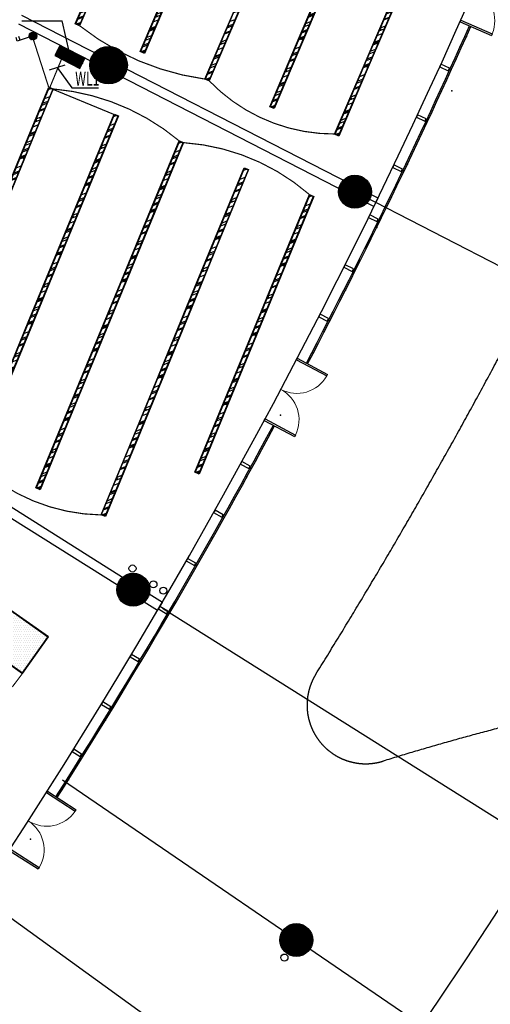
# Model space of a CAD drawing. Extents: x 3869246 to 4644253, y 3613 to 430081.
# Drawn here: x 4545858 to 4555879, y 313014 to 333993 of the extents above; entities that cross this region are included whole.
import ezdxf
from ezdxf.enums import TextEntityAlignment as Align

# ---------------------------------------------------------------- set-up
doc = ezdxf.new("R2010")
doc.units = 0
doc.header["$LTSCALE"] = 1000
doc.header["$MEASUREMENT"] = 0
doc.linetypes.add('__DASH', pattern=[0.35, 0.25, -0.1])
doc.linetypes.add('CENTER', pattern=[50.8, 31.75, -6.35, 6.35, -6.35])
doc.layers.get('0').update_dxf_attribs({"linetype": 'CONTINUOUS'})
for name, color, linetype in [('_KTI_CONTROL', 7, 'CONTINUOUS'), ('_TCH_MASK', 7, 'CONTINUOUS'), ('A-墙体', 7, 'CONTINUOUS'), ('A-幕墙', 4, 'CONTINUOUS'), ('A-幕墙-金属', 191, 'CONTINUOUS'), ('A-构件-看线', 140, 'CONTINUOUS'), ('A-洞口-排水', 223, 'CONTINUOUS'), ('A-立剖面-极细-灰度', 157, 'CONTINUOUS'), ('A-结构-柱子', 90, 'CONTINUOUS'), ('A-门窗', 4, 'CONTINUOUS'), ('DIM-照明', 3, 'CONTINUOUS'), ('DIM-箱柜', 3, 'CONTINUOUS'), ('EQUIP-照明', 3, 'CONTINUOUS'), ('EQUIP-箱柜', 3, 'CONTINUOUS'), ('PUB_HATCH', 8, 'CONTINUOUS'), ('TEL_TEXT', 31, 'CONTINUOUS'), ('WIRE-照明', 1, 'CONTINUOUS'), ('成品吊线灯', 7, 'CONTINUOUS'), ('立面分隔平面表达', 106, 'CONTINUOUS')]:
    doc.layers.add(name, color=color, linetype=linetype)
doc.layers.add('tk', color=43, linetype='CONTINUOUS', plot=False)
doc.styles.add('_TEL_DIM', font='SIMPLEX', dxfattribs={"width": 0.8, "height": 3.5, "bigfont": 'HZTXT'})

# ---------------------------------------------------------------- blocks, each defined once
blk = doc.blocks.new('QF_MBGLCJXL')
at = {"layer": 'A-幕墙-金属'}
blk.add_lwpolyline([(40, -30), (0, 0)], dxfattribs=at)
blk.add_lwpolyline([(58, -6), (22, -54), (181, -175), (217, -127)], close=True, dxfattribs=at)
blk = doc.blocks.new('*U99')
at = {"layer": 'A-幕墙-金属', "rotation": 127.2022393499819}
blk.add_blockref('QF_MBGLCJXL', (0, 0), dxfattribs=at)
blk = doc.blocks.new('$DorLib2D$00000002')
for p, q in [((-0.5, 0), (-0.5, 0.4875)), ((-0.475, 0.4875), (-0.5, 0.4875)), ((-0.475, 0), (-0.475, 0.4875)), ((0.475, 0), (0.475, 0.4875)), ((0.475, 0.4875), (0.5, 0.4875)), ((0.5, 0), (0.5, 0.4875)), ((-0.5, 0), (-0.475, 0)), ((0.5, 0), (0.475, 0))]:
    blk.add_line(p, q)
at = {"lineweight": 13}
for centre, start, end in [((-0.4875, 0), 0, 88.53072), ((0.4875, 0), 91.46928, 180)]:
    blk.add_arc(centre, 0.4875, start, end, dxfattribs=at)
blk = doc.blocks.new('_YZH')
blk.add_circle((0, 0), 0.5)
at = {"layer": 'PUB_HATCH', "const_width": 0.5}
blk.add_lwpolyline([(-0.25, 0, 1), (0.25, 0, 1)], format="xyb", close=True, dxfattribs=at)
blk = doc.blocks.new('*X235')
at = {"color": 0}
for p, q in [((-250, 33), (-83, 200)), ((-250, 68), (-118, 200)), ((-250, 104), (-154, 200)), ((-250, 139), (-189, 200)), ((-250, 174), (-224, 200)), ((-247, 0), (-47, 200)), ((-212, 0), (-12, 200)), ((-177, 0), (23, 200)), ((-141, 0), (59, 200)), ((-106, 0), (94, 200)), ((-71, 0), (129, 200)), ((-35, 0), (165, 200)), ((0, 0), (200, 200)), ((35, 0), (235, 200)), ((71, 0), (250, 179)), ((106, 0), (250, 144)), ((141, 0), (250, 109)), ((177, 0), (250, 73)), ((212, 0), (250, 38)), ((247, 0), (250, 3))]:
    blk.add_line(p, q, dxfattribs=at)
blk = doc.blocks.new('$equip$00002943')
for p, q in [((-0.75, 0.6), (-0.75, 0)), ((0.75, 0.6), (-0.75, 0.6)), ((0.75, 0), (0.75, 0.6)), ((-0.75, 0), (0.75, 0))]:
    blk.add_line(p, q)
at = {"const_width": 0.6}
blk.add_lwpolyline([(-0.75, 0.3), (0.75, 0.3)], dxfattribs=at)
blk.add_lwpolyline([(-0.75, 0.6), (-0.75, 0), (0.75, 0), (0.75, 0.6), (-0.75, 0.6), (-0.75, 0)])
for p in [(0, 0.6), (-0.75, 0.3), (0, 0), (0.75, 0.3)]:
    blk.add_point(p)
at = {"xscale": 0.00300000000061118, "yscale": 0.00300000000061118, "zscale": 0.00300000000061118}
blk.add_blockref('*X235', (0, 0), dxfattribs=at)
at = {"style": '_TEL_DIM', "flags": 1}
for tag in ['A', 'REMARK']:
    blk.add_attdef(tag, text='', height=0.00002, dxfattribs=at).set_placement((0, 0), align=Align.MIDDLE_CENTER)
blk = doc.blocks.new('$equip$00001963')
for p, q in [((0.147, 0.356), (0.625, 0.833)), ((0.512, 0.72), (0.653, 0.579)), ((0.625, 0.833), (0.766, 0.692))]:
    blk.add_line(p, q)
blk.add_circle((0, 0.208), 0.208)
for p in [(-0.208, 0.208), (0, 0.417), (0, 0), (0.208, 0.208)]:
    blk.add_point(p)
for points in [[(-0.18, 0.313), (0.18, 0.313), (-0.208, 0.208), (0.208, 0.208)], [(-0.18, 0.104), (0.18, 0.104), (-0.208, 0.208), (0.208, 0.208)], [(-0.104, 0.389), (0.104, 0.389), (-0.18, 0.313), (0.18, 0.313)], [(-0.104, 0.028), (0.104, 0.028), (-0.18, 0.104), (0.18, 0.104)], [(0, 0.417), (0, 0.417), (-0.104, 0.389), (0.104, 0.389)], [(0, 0), (0, 0), (-0.104, 0.028), (0.104, 0.028)]]:
    blk.add_solid(points)
at = {"layer": 'TEL_TEXT', "style": '_TEL_DIM', "flags": 1}
blk.add_attdef('A', text='', height=0.00002, dxfattribs=at).set_placement((0, 0), align=Align.MIDDLE_CENTER)

msp = doc.modelspace()

# ---------------------------------------------------------------- hatches: boundary and pattern name
at = {"layer": '_TCH_MASK', "ltscale": 0.5}
h = msp.add_hatch(dxfattribs=at)
h.set_pattern_fill('AR-RROOF', color=5, scale=150, angle=-338.06815)
h.set_pattern_definition([(21.931852, (6656275.43, -896749.74), (317.616788, 333.24861), [2857.5, -381, 952.5, -190.5]), (21.931852, (6656474.88, -896566.75), (-271.346002, 163.876236), [571.5, -62.865, 1143, -142.875]), (21.9318524, (6656303.3, -896563.95), (871.236921, 488.3905), [1524, -266.7, 762, -190.5])])
h.paths.add_polyline_path([(4547129.2, 333877), (4547055.6, 333908.4), (4547674.6, 335362.1), (4547748.3, 335330.7)])
h = msp.add_hatch(dxfattribs=at)
h.set_pattern_fill('AR-RROOF', color=5, scale=150, angle=-338.06815)
h.set_pattern_definition([(21.931852, (6661042.52, -897040.89), (317.616788, 333.24861), [2857.5, -381, 952.5, -190.5]), (21.931852, (6661241.98, -896857.9), (-271.346002, 163.876236), [571.5, -62.865, 1143, -142.875]), (21.9318524, (6661070.4, -896855.1), (871.236921, 488.3905), [1524, -266.7, 762, -190.5])])
h.paths.add_polyline_path([(4551896.3, 333585.9), (4551822.7, 333617.2), (4552441.7, 335070.9), (4552515.3, 335039.6)])
h = msp.add_hatch(dxfattribs=at)
h.set_pattern_fill('AR-RROOF', color=5, scale=150, angle=-338.06815)
h.set_pattern_definition([(21.931852, (6657655.48, -897337.47), (317.616788, 333.24861), [2857.5, -381, 952.5, -190.5]), (21.931852, (6657854.94, -897154.49), (-271.346002, 163.876236), [571.5, -62.865, 1143, -142.875]), (21.9318524, (6657683.36, -897151.69), (871.236921, 488.3905), [1524, -266.7, 762, -190.5])])
h.paths.add_polyline_path([(4548509.2, 333289.3), (4548435.6, 333320.7), (4549054.7, 334774.3), (4549128.3, 334743)])
h = msp.add_hatch(dxfattribs=at)
h.set_pattern_fill('AR-RROOF', color=5, scale=150, angle=-338.06815)
h.set_pattern_definition([(21.931852, (6662422.58, -897628.63), (317.616788, 333.24861), [2857.5, -381, 952.5, -190.5]), (21.931852, (6662622.04, -897445.64), (-271.346002, 163.876236), [571.5, -62.865, 1143, -142.875]), (21.9318524, (6662450.46, -897442.84), (871.236921, 488.3905), [1524, -266.7, 762, -190.5])])
h.paths.add_polyline_path([(4553276.3, 332998.2), (4553202.7, 333029.5), (4553821.8, 334483.2), (4553895.4, 334451.8)])
h = msp.add_hatch(dxfattribs=at)
h.set_pattern_fill('AR-RROOF', color=5, scale=150, angle=-338.06815)
h.set_pattern_definition([(21.931852, (6659035.54, -897925.21), (317.616788, 333.24861), [2857.5, -381, 952.5, -190.5]), (21.931852, (6659235, -897742.22), (-271.346002, 163.876236), [571.5, -62.865, 1143, -142.875]), (21.9318524, (6659063.42, -897739.43), (871.236921, 488.3905), [1524, -266.7, 762, -190.5])])
h.paths.add_polyline_path([(4549889.3, 332701.6), (4549815.7, 332732.9), (4550434.8, 334186.6), (4550508.4, 334155.2)])
h = msp.add_hatch(dxfattribs=at)
h.set_pattern_fill('AR-RROOF', color=5, scale=150, angle=-338.06815)
h.set_pattern_definition([(21.931852, (6660415.6, -898512.95), (317.616788, 333.24861), [2857.5, -381, 952.5, -190.5]), (21.931852, (6660615.06, -898329.96), (-271.346002, 163.876236), [571.5, -62.865, 1143, -142.875]), (21.9318524, (6660443.48, -898327.17), (871.236921, 488.3905), [1524, -266.7, 762, -190.5])])
h.paths.add_polyline_path([(4551269.3, 332113.8), (4551195.7, 332145.2), (4551814.8, 333598.8), (4551888.4, 333567.5)])
h = msp.add_hatch(dxfattribs=at)
h.set_pattern_fill('AR-RROOF', color=5, scale=150, angle=-338.06815)
h.set_pattern_definition([(21.931852, (6661795.66, -899100.69), (317.616788, 333.24861), [2857.5, -381, 952.5, -190.5]), (21.931852, (6661995.11, -898917.7), (-271.346002, 163.876236), [571.5, -62.865, 1143, -142.875]), (21.9318524, (6661823.54, -898914.91), (871.236921, 488.3905), [1524, -266.7, 762, -190.5])])
h.paths.add_polyline_path([(4552649.4, 331526.1), (4552575.8, 331557.4), (4553194.9, 333011.1), (4553268.5, 332979.8)])
h = msp.add_hatch(dxfattribs=at)
h.set_pattern_fill('AR-RROOF', color=5, scale=150, angle=-337.42137)
h.set_pattern_definition([(22.578632, (6668861.1, -875688.15), (313.834778, 336.812696), [2857.5, -381, 952.5, -190.5]), (22.578632, (6669058.48, -875502.92), (-273.17858, 160.80279), [571.5, -62.865, 1143, -142.875]), (22.578632, (6668886.89, -875502.07), (865.6683674, 498.1940695), [1524, -266.7, 762, -190.5])])
h.paths.add_polyline_path([(4545957.7, 331051.8), (4545883.7, 331082.3), (4546486.4, 332542.9), (4546560.3, 332512.3)])
h = msp.add_hatch(dxfattribs=at)
h.set_pattern_fill('AR-RROOF', color=5, scale=150, angle=-337.42137)
h.set_pattern_definition([(22.578632, (6670247.71, -876260.27), (313.834778, 336.812696), [2857.5, -381, 952.5, -190.5]), (22.578632, (6670445.09, -876075.05), (-273.17858, 160.80279), [571.5, -62.865, 1143, -142.875]), (22.578632, (6670273.49, -876074.19), (865.6683674, 498.1940695), [1524, -266.7, 762, -190.5])])
h.paths.add_polyline_path([(4547344.3, 330479.7), (4547270.3, 330510.2), (4547873, 331970.7), (4547946.9, 331940.2)])
h = msp.add_hatch(dxfattribs=at)
h.set_pattern_fill('AR-RROOF', color=5, scale=150, angle=-337.42137)
h.set_pattern_definition([(22.578632, (6671634.32, -876832.4), (313.834778, 336.812696), [2857.5, -381, 952.5, -190.5]), (22.578632, (6671831.7, -876647.17), (-273.17858, 160.80279), [571.5, -62.865, 1143, -142.875]), (22.578632, (6671660.1, -876646.31), (865.6683674, 498.1940695), [1524, -266.7, 762, -190.5])])
h.paths.add_polyline_path([(4548730.9, 329907.5), (4548656.9, 329938), (4549259.6, 331398.6), (4549333.5, 331368.1)])
h = msp.add_hatch(dxfattribs=at)
h.set_pattern_fill('AR-RROOF', color=5, scale=150, angle=-337.42137)
h.set_pattern_definition([(22.578632, (6668250.84, -877167.2), (313.834778, 336.812696), [2857.5, -381, 952.5, -190.5]), (22.578632, (6668448.22, -876981.97), (-273.17858, 160.80279), [571.5, -62.865, 1143, -142.875]), (22.578632, (6668276.62, -876981.11), (865.6683674, 498.1940695), [1524, -266.7, 762, -190.5])])
h.paths.add_polyline_path([(4545347.4, 329572.7), (4545273.5, 329603.2), (4545876.1, 331063.8), (4545950.1, 331033.3)])
h = msp.add_hatch(dxfattribs=at)
h.set_pattern_fill('AR-RROOF', color=5, scale=150, angle=-337.42137)
h.set_pattern_definition([(22.578632, (6673020.92, -877404.52), (313.834778, 336.812696), [2857.5, -381, 952.5, -190.5]), (22.578632, (6673218.3, -877219.3), (-273.17858, 160.80279), [571.5, -62.865, 1143, -142.875]), (22.578632, (6673046.7, -877218.44), (865.6683674, 498.1940695), [1524, -266.7, 762, -190.5])])
h.paths.add_polyline_path([(4550117.5, 329335.4), (4550043.5, 329365.9), (4550646.2, 330826.5), (4550720.1, 330796)])
h = msp.add_hatch(dxfattribs=at)
h.set_pattern_fill('AR-RROOF', color=5, scale=150, angle=-337.42137)
h.set_pattern_definition([(22.578632, (6669637.45, -877739.32), (313.834778, 336.812696), [2857.5, -381, 952.5, -190.5]), (22.578632, (6669834.82, -877554.1), (-273.17858, 160.80279), [571.5, -62.865, 1143, -142.875]), (22.578632, (6669663.23, -877553.24), (865.6683674, 498.1940695), [1524, -266.7, 762, -190.5])])
h.paths.add_polyline_path([(4546734, 329000.6), (4546660.1, 329031.1), (4547262.7, 330491.7), (4547336.7, 330461.2)])
h = msp.add_hatch(dxfattribs=at)
h.set_pattern_fill('AR-RROOF', color=5, scale=150, angle=-337.42137)
h.set_pattern_definition([(22.578632, (6674407.53, -877976.64), (313.834778, 336.812696), [2857.5, -381, 952.5, -190.5]), (22.578632, (6674604.9, -877791.41), (-273.17858, 160.80279), [571.5, -62.865, 1143, -142.875]), (22.578632, (6674433.31, -877790.56), (865.6683674, 498.1940695), [1524, -266.7, 762, -190.5])])
h.paths.add_polyline_path([(4551504.1, 328763.3), (4551430.2, 328793.8), (4552032.8, 330254.4), (4552106.7, 330223.8)])
h = msp.add_hatch(dxfattribs=at)
h.set_pattern_fill('AR-RROOF', color=5, scale=150, angle=-337.42137)
h.set_pattern_definition([(22.578632, (6671024.05, -878311.44), (313.834778, 336.812696), [2857.5, -381, 952.5, -190.5]), (22.578632, (6671221.43, -878126.21), (-273.17858, 160.80279), [571.5, -62.865, 1143, -142.875]), (22.578632, (6671049.83, -878125.36), (865.6683674, 498.1940695), [1524, -266.7, 762, -190.5])])
h.paths.add_polyline_path([(4548120.6, 328428.5), (4548046.7, 328459), (4548649.3, 329919.6), (4548723.3, 329889)])
h = msp.add_hatch(dxfattribs=at)
h.set_pattern_fill('AR-RROOF', color=5, scale=150, angle=-337.42137)
h.set_pattern_definition([(22.578632, (6672410.66, -878883.57), (313.834778, 336.812696), [2857.5, -381, 952.5, -190.5]), (22.578632, (6672608.03, -878698.34), (-273.17858, 160.80279), [571.5, -62.865, 1143, -142.875]), (22.578632, (6672436.44, -878697.48), (865.6683674, 498.1940695), [1524, -266.7, 762, -190.5])])
h.paths.add_polyline_path([(4549507.2, 327856.4), (4549433.3, 327886.9), (4550035.9, 329347.4), (4550109.9, 329316.9)])
h = msp.add_hatch(dxfattribs=at)
h.set_pattern_fill('AR-RROOF', color=5, scale=150, angle=-337.42137)
h.set_pattern_definition([(22.578632, (6669027.18, -879218.37), (313.834778, 336.812696), [2857.5, -381, 952.5, -190.5]), (22.578632, (6669224.56, -879033.14), (-273.17858, 160.80279), [571.5, -62.865, 1143, -142.875]), (22.578632, (6669052.96, -879032.28), (865.6683674, 498.1940695), [1524, -266.7, 762, -190.5])])
h.paths.add_polyline_path([(4546123.8, 327521.6), (4546049.8, 327552.1), (4546652.4, 329012.6), (4546726.4, 328982.1)])
h = msp.add_hatch(dxfattribs=at)
h.set_pattern_fill('AR-RROOF', color=5, scale=150, angle=-337.42137)
h.set_pattern_definition([(22.578632, (6673797.27, -879455.69), (313.834778, 336.812696), [2857.5, -381, 952.5, -190.5]), (22.578632, (6673994.64, -879270.46), (-273.17858, 160.80279), [571.5, -62.865, 1143, -142.875]), (22.578632, (6673823.04, -879269.6), (865.6683674, 498.1940695), [1524, -266.7, 762, -190.5])])
h.paths.add_polyline_path([(4550893.8, 327284.2), (4550819.9, 327314.8), (4551422.5, 328775.3), (4551496.5, 328744.8)])
h = msp.add_hatch(dxfattribs=at)
h.set_pattern_fill('AR-RROOF', color=5, scale=150, angle=-337.42137)
h.set_pattern_definition([(22.578632, (6670413.79, -879790.49), (313.834778, 336.812696), [2857.5, -381, 952.5, -190.5]), (22.578632, (6670611.16, -879605.26), (-273.17858, 160.80279), [571.5, -62.865, 1143, -142.875]), (22.578632, (6670439.57, -879604.4), (865.6683674, 498.1940695), [1524, -266.7, 762, -190.5])])
h.paths.add_polyline_path([(4547510.4, 326949.4), (4547436.4, 326980), (4548039, 328440.5), (4548113, 328410)])
h = msp.add_hatch(dxfattribs=at)
h.set_pattern_fill('AR-RROOF', color=5, scale=150, angle=-337.42137)
h.set_pattern_definition([(22.578632, (6671800.4, -880362.61), (313.834778, 336.812696), [2857.5, -381, 952.5, -190.5]), (22.578632, (6671997.77, -880177.38), (-273.17858, 160.80279), [571.5, -62.865, 1143, -142.875]), (22.578632, (6671826.17, -880176.53), (865.6683674, 498.1940695), [1524, -266.7, 762, -190.5])])
h.paths.add_polyline_path([(4548897, 326377.3), (4548823, 326407.8), (4549425.7, 327868.4), (4549499.6, 327837.9)])
h = msp.add_hatch(dxfattribs=at)
h.set_pattern_fill('AR-RROOF', color=5, scale=150, angle=-337.42137)
h.set_pattern_definition([(22.578632, (6668416.92, -880697.41), (313.834778, 336.812696), [2857.5, -381, 952.5, -190.5]), (22.578632, (6668614.3, -880512.18), (-273.17858, 160.80279), [571.5, -62.865, 1143, -142.875]), (22.578632, (6668442.7, -880511.33), (865.6683674, 498.1940695), [1524, -266.7, 762, -190.5])])
h.paths.add_polyline_path([(4545513.5, 326042.5), (4545439.5, 326073), (4546042.2, 327533.6), (4546116.1, 327503.1)])
h = msp.add_hatch(dxfattribs=at)
h.set_pattern_fill('AR-RROOF', color=5, scale=150, angle=-337.42137)
h.set_pattern_definition([(22.578632, (6673187, -880934.74), (313.834778, 336.812696), [2857.5, -381, 952.5, -190.5]), (22.578632, (6673384.38, -880749.5), (-273.17858, 160.80279), [571.5, -62.865, 1143, -142.875]), (22.578632, (6673212.78, -880748.65), (865.6683674, 498.1940695), [1524, -266.7, 762, -190.5])])
h.paths.add_polyline_path([(4550283.6, 325805.2), (4550209.6, 325835.7), (4550812.3, 327296.3), (4550886.2, 327265.8)])
h = msp.add_hatch(dxfattribs=at)
h.set_pattern_fill('AR-RROOF', color=5, scale=150, angle=-337.42137)
h.set_pattern_definition([(22.578632, (6669803.53, -881269.54), (313.834778, 336.812696), [2857.5, -381, 952.5, -190.5]), (22.578632, (6670000.9, -881084.3), (-273.17858, 160.80279), [571.5, -62.865, 1143, -142.875]), (22.578632, (6669829.3, -881083.45), (865.6683674, 498.1940695), [1524, -266.7, 762, -190.5])])
h.paths.add_polyline_path([(4546900.1, 325470.4), (4546826.1, 325500.9), (4547428.8, 326961.5), (4547502.7, 326931)])
h = msp.add_hatch(dxfattribs=at)
h.set_pattern_fill('AR-RROOF', color=5, scale=150, angle=-337.42137)
h.set_pattern_definition([(22.578632, (6671190.13, -881841.66), (313.834778, 336.812696), [2857.5, -381, 952.5, -190.5]), (22.578632, (6671387.5, -881656.43), (-273.17858, 160.80279), [571.5, -62.865, 1143, -142.875]), (22.578632, (6671215.91, -881655.57), (865.6683674, 498.1940695), [1524, -266.7, 762, -190.5])])
h.paths.add_polyline_path([(4548286.7, 324898.3), (4548212.8, 324928.8), (4548815.4, 326389.3), (4548889.3, 326358.8)])
h = msp.add_hatch(dxfattribs=at)
h.set_pattern_fill('AR-RROOF', color=5, scale=150, angle=-337.42137)
h.set_pattern_definition([(22.578632, (6672576.74, -882413.78), (313.834778, 336.812696), [2857.5, -381, 952.5, -190.5]), (22.578632, (6672774.1, -882228.55), (-273.17858, 160.80279), [571.5, -62.865, 1143, -142.875]), (22.578632, (6672602.52, -882227.7), (865.6683674, 498.1940695), [1524, -266.7, 762, -190.5])])
h.paths.add_polyline_path([(4549673.3, 324326.2), (4549599.4, 324356.7), (4550202, 325817.2), (4550275.9, 325786.7)])
h = msp.add_hatch(dxfattribs=at)
h.set_pattern_fill('AR-RROOF', color=5, scale=150, angle=-337.42137)
h.set_pattern_definition([(22.578632, (6669193.26, -882748.58), (313.834778, 336.812696), [2857.5, -381, 952.5, -190.5]), (22.578632, (6669390.64, -882563.35), (-273.17858, 160.80279), [571.5, -62.865, 1143, -142.875]), (22.578632, (6669219.04, -882562.5), (865.6683674, 498.1940695), [1524, -266.7, 762, -190.5])])
h.paths.add_polyline_path([(4546289.8, 323991.4), (4546215.9, 324021.9), (4546818.5, 325482.4), (4546892.5, 325451.9)])
h = msp.add_hatch(dxfattribs=at)
h.set_pattern_fill('AR-RROOF', color=5, scale=150, angle=-337.42137)
h.set_pattern_definition([(22.578632, (6670579.87, -883320.7), (313.834778, 336.812696), [2857.5, -381, 952.5, -190.5]), (22.578632, (6670777.24, -883135.48), (-273.17858, 160.80279), [571.5, -62.865, 1143, -142.875]), (22.578632, (6670605.65, -883134.62), (865.6683674, 498.1940695), [1524, -266.7, 762, -190.5])])
h.paths.add_polyline_path([(4547676.4, 323419.2), (4547602.5, 323449.7), (4548205.1, 324910.3), (4548279.1, 324879.8)])
at = {"layer": '成品吊线灯'}
h = msp.add_hatch(dxfattribs=at)
h.set_pattern_fill('DOTS', color=6, scale=30)
h.set_pattern_definition([(0, (99588.67, 311997.63), (23.8125, 47.625), [0, -47.625])])
h.paths.add_polyline_path([(4545916.2, 320080), (4546454.7, 320838.2), (4545521.2, 321501.2), (4544980.6, 320740)])

# ---------------------------------------------------------------- linework, layer by layer
msp.add_line((4546551.6, 317762.2), (4546569.1, 317751.2))
at = {"color": 108, "elevation": 0}
msp.add_lwpolyline([(4545916.2, 320080), (4546454.7, 320838.2), (4545521.2, 321501.2), (4544980.6, 320740)], close=True, dxfattribs=at)
at = {"layer": '_KTI_CONTROL', "color": 2, "elevation": 0}
msp.add_lwpolyline([(4545918.6, 320066), (4546468.6, 320840.6), (4545516.7, 321512.2), (4544966.6, 320737.6)], close=True, dxfattribs=at)
at = {"layer": '_TCH_MASK', "color": 4, "ltscale": 0.5, "elevation": 0}
for points in [[(4547042.4, 333903.1), (4547669.4, 335375.2), (4547761.4, 335336), (4547134.4, 333863.9)], [(4551809.5, 333612), (4552436.5, 335084), (4552528.5, 335044.8), (4551901.5, 333572.8)], [(4548422.5, 333315.4), (4549049.4, 334787.4), (4549141.4, 334748.3), (4548514.5, 333276.2)], [(4553189.6, 333024.2), (4553816.5, 334496.3), (4553908.5, 334457.1), (4553281.6, 332985)], [(4549802.6, 332727.6), (4550429.5, 334199.7), (4550521.5, 334160.5), (4549894.6, 332688.5)], [(4551182.6, 332139.9), (4551809.5, 333612), (4551901.5, 333572.8), (4551274.6, 332100.7)], [(4552562.7, 331552.2), (4553189.6, 333024.2), (4553281.6, 332985), (4552654.7, 331513)], [(4545870.7, 331076.9), (4546480.9, 332555.9), (4546573.4, 332517.8), (4545963.1, 331038.7)], [(4547257.3, 330504.7), (4547867.5, 331983.8), (4547960, 331945.6), (4547349.7, 330466.6)], [(4548643.9, 329932.6), (4549254.1, 331411.7), (4549346.6, 331373.5), (4548736.3, 329894.5)], [(4545260.4, 329597.8), (4545870.7, 331076.9), (4545963.1, 331038.7), (4545352.8, 329559.7)], [(4550030.5, 329360.5), (4550640.8, 330839.5), (4550733.2, 330801.4), (4550122.9, 329322.4)], [(4546647, 329025.7), (4547257.3, 330504.7), (4547349.7, 330466.6), (4546739.5, 328987.6)], [(4551417.1, 328788.4), (4552027.4, 330267.4), (4552119.8, 330229.3), (4551509.5, 328750.2)], [(4548033.6, 328453.6), (4548643.9, 329932.6), (4548736.3, 329894.5), (4548126.1, 328415.4)], [(4549420.2, 327881.5), (4550030.5, 329360.5), (4550122.9, 329322.4), (4549512.7, 327843.3)], [(4546036.7, 327546.6), (4546647, 329025.7), (4546739.5, 328987.6), (4546129.2, 327508.5)], [(4550806.8, 327309.3), (4551417.1, 328788.4), (4551509.5, 328750.2), (4550899.3, 327271.2)], [(4547423.4, 326974.5), (4548033.6, 328453.6), (4548126.1, 328415.4), (4547515.8, 326936.4)], [(4548810, 326402.4), (4549420.2, 327881.5), (4549512.7, 327843.3), (4548902.4, 326364.3)], [(4545426.5, 326067.6), (4546036.7, 327546.6), (4546129.2, 327508.5), (4545518.9, 326029.5)], [(4550196.6, 325830.3), (4550806.8, 327309.3), (4550899.3, 327271.2), (4550289, 325792.1)], [(4546813.1, 325495.5), (4547423.4, 326974.5), (4547515.8, 326936.4), (4546905.5, 325457.3)], [(4548199.7, 324923.4), (4548810, 326402.4), (4548902.4, 326364.3), (4548292.1, 324885.2)], [(4549586.3, 324351.2), (4550196.6, 325830.3), (4550289, 325792.1), (4549678.7, 324313.1)], [(4546202.8, 324016.4), (4546813.1, 325495.5), (4546905.5, 325457.3), (4546295.3, 323978.3)], [(4547589.4, 323444.3), (4548199.7, 324923.4), (4548292.1, 324885.2), (4547681.9, 323406.2)]]:
    msp.add_lwpolyline(points, close=True, dxfattribs=at)
at = {"layer": '_TCH_MASK', "color": 8, "ltscale": 0.5, "elevation": 0}
for points in [[(4547055.6, 333908.4), (4547674.6, 335362.1), (4547748.3, 335330.7), (4547129.2, 333877)], [(4551822.7, 333617.2), (4552441.7, 335070.9), (4552515.3, 335039.6), (4551896.3, 333585.9)], [(4548435.6, 333320.7), (4549054.7, 334774.3), (4549128.3, 334743), (4548509.2, 333289.3)], [(4553202.7, 333029.5), (4553821.8, 334483.2), (4553895.4, 334451.8), (4553276.3, 332998.2)], [(4549815.7, 332732.9), (4550434.8, 334186.6), (4550508.4, 334155.2), (4549889.3, 332701.6)], [(4551195.7, 332145.2), (4551814.8, 333598.8), (4551888.4, 333567.5), (4551269.3, 332113.8)], [(4552575.8, 331557.4), (4553194.9, 333011.1), (4553268.5, 332979.8), (4552649.4, 331526.1)], [(4545883.7, 331082.3), (4546486.4, 332542.9), (4546560.3, 332512.3), (4545957.7, 331051.8)], [(4547270.3, 330510.2), (4547873, 331970.7), (4547946.9, 331940.2), (4547344.3, 330479.7)], [(4548656.9, 329938), (4549259.6, 331398.6), (4549333.5, 331368.1), (4548730.9, 329907.5)], [(4545273.5, 329603.2), (4545876.1, 331063.8), (4545950.1, 331033.3), (4545347.4, 329572.7)], [(4550043.5, 329365.9), (4550646.2, 330826.5), (4550720.1, 330796), (4550117.5, 329335.4)], [(4546660.1, 329031.1), (4547262.7, 330491.7), (4547336.7, 330461.2), (4546734, 329000.6)], [(4551430.2, 328793.8), (4552032.8, 330254.4), (4552106.7, 330223.8), (4551504.1, 328763.3)], [(4548046.7, 328459), (4548649.3, 329919.6), (4548723.3, 329889), (4548120.6, 328428.5)], [(4549433.3, 327886.9), (4550035.9, 329347.4), (4550109.9, 329316.9), (4549507.2, 327856.4)], [(4546049.8, 327552.1), (4546652.4, 329012.6), (4546726.4, 328982.1), (4546123.8, 327521.6)], [(4550819.9, 327314.8), (4551422.5, 328775.3), (4551496.5, 328744.8), (4550893.8, 327284.2)], [(4547436.4, 326980), (4548039, 328440.5), (4548113, 328410), (4547510.4, 326949.4)], [(4548823, 326407.8), (4549425.7, 327868.4), (4549499.6, 327837.9), (4548897, 326377.3)], [(4545439.5, 326073), (4546042.2, 327533.6), (4546116.1, 327503.1), (4545513.5, 326042.5)], [(4550209.6, 325835.7), (4550812.3, 327296.3), (4550886.2, 327265.8), (4550283.6, 325805.2)], [(4546826.1, 325500.9), (4547428.8, 326961.5), (4547502.7, 326931), (4546900.1, 325470.4)], [(4548212.8, 324928.8), (4548815.4, 326389.3), (4548889.3, 326358.8), (4548286.7, 324898.3)], [(4549599.4, 324356.7), (4550202, 325817.2), (4550275.9, 325786.7), (4549673.3, 324326.2)], [(4546215.9, 324021.9), (4546818.5, 325482.4), (4546892.5, 325451.9), (4546289.8, 323991.4)], [(4547602.5, 323449.7), (4548205.1, 324910.3), (4548279.1, 324879.8), (4547676.4, 323419.2)]]:
    msp.add_lwpolyline(points, close=True, dxfattribs=at)
at = {"layer": 'A-墙体'}
for p, q in [((4553487.6, 330188), (4545904.6, 334085.6)), ((4553396.2, 330010.1), (4545838.4, 333894.7)), ((4553396.2, 330010.1), (4553487.6, 330188)), ((4547938.7, 321941.7), (4543429.3, 324781.7)), ((4548045.3, 322111), (4543535.9, 324951)), ((4548895.7, 321575.3), (4548612.9, 321753.5)), ((4548789.1, 321406.1), (4548506.3, 321584.2)), ((4548789.1, 321406.1), (4548895.7, 321575.3))]:
    msp.add_line(p, q, dxfattribs=at)
at = {"layer": 'A-幕墙', "color": 152}
for radius, start, end in [(127400, 322.223348, 4.804662), (127620, 332.406638, 335.991176), (127650, 332.406559, 335.991255), (127620, 327.616414, 331.7332), (127650, 327.616335, 331.733279)]:
    msp.add_arc((4438858, 385788.5, 0), radius, start, end, dxfattribs=at)
at = {"layer": 'A-构件-看线', "linetype": '__DASH', "ltscale": 2000, "elevation": 0}
msp.add_lwpolyline([(4558849.1, 319548.5, 0.0246801), (4553597.1, 318196, -0.6950037), (4552165.2, 320050.7, 0.0293887), (4558654, 331970.8, -0.3194192), (4562038.5, 333876), (4565876.2, 333469)], format="xyb", dxfattribs=at)
at = {"layer": 'A-洞口-排水', "ltscale": 0.0001}
for centre in [(4548259.9, 322299.8), (4548706, 321960.8), (4548917.6, 321827.6), (4551495.6, 314010.8)]:
    msp.add_circle(centre, 75, dxfattribs=at)
at = {"layer": 'A-立剖面-极细-灰度', "linetype": 'CENTER', "ltscale": 100}
for p, q in [((4552938.9, 330357.6, 0), (4562183.7, 325605.9, 0)), ((4548900, 321454.5), (4556930.5, 316396.9)), ((4554413.9, 312563.4, 0), (4546766, 317792.8, 0)), ((4552527.3, 309882.8, 0), (4545073.2, 315280.4, 0))]:
    msp.add_line(p, q, dxfattribs=at)
at = {"layer": 'DIM-照明'}
msp.add_line((4546490.6, 332922.3), (4546823.9, 333029.2), dxfattribs=at)
for points in [[(4546657.2, 332975.8), (4546965, 332539.1)], [(4546965, 332539.1), (4547535.5, 332539.1)]]:
    msp.add_lwpolyline(points, dxfattribs=at)
at = {"layer": 'DIM-箱柜'}
for p in [(4545901.9, 333965.9), (4546920.3, 333287.9)]:
    msp.add_line(p, (4546758.7, 333965.9), dxfattribs=at)
at = {"layer": 'tk'}
msp.add_arc((4454097.2, 381161), 121528.1, 314.797412, 18.754654, dxfattribs=at)
at = {"layer": 'WIRE-照明', "const_width": 25}
for points in [[(4547134.4, 333863.9, 0.1337333), (4549802.6, 332727.6)], [(4549254.1, 331411.7, 0.1537883), (4546573.4, 332517.8)], [(4549894.6, 332688.5, 0.2053829), (4552575.8, 331557.4)], [(4552027.4, 330267.4, 0.1635272), (4549346.6, 331373.5)], [(4544908.7, 324550.4, 0.190119), (4547598.7, 323440.5)]]:
    msp.add_lwpolyline(points, format="xyb", dxfattribs=at)
at = {"layer": 'WIRE-照明', "const_width": 25, "elevation": 0}
for points in [[(4546150.6, 333564.5), (4546473.4, 332559)], [(4546560.3, 332512.3), (4547863.7, 331974.5)], [(4545701.9, 319778.3), (4545918.6, 320066)]]:
    msp.add_lwpolyline(points, dxfattribs=at)
at = {"layer": 'WIRE-照明', "const_width": 25}
msp.add_lwpolyline([(4546499.2, 332548.4), (4546750, 333156.3)], dxfattribs=at)
at = {"layer": '立面分隔平面表达'}
for p in [(4555369.1, 333637.8, 0), (4555061.9, 332479, 0), (4554112.9, 330917.3, 0), (4553460.9, 329568.3, 0), (4552793.2, 328227.1, 0), (4552109.7, 326893.7, 0), (4551410.6, 325568.5, 0), (4550696, 324251.6, 0), (4549966.1, 322943.2, 0), (4549220.8, 321643.4, 0), (4548460.3, 320352.4, 0), (4547684.7, 319070.5, 0), (4546894.1, 317797.8, 0), (4546088.6, 316534.4, 0)]:
    msp.add_point(p, dxfattribs=at)

# ---------------------------------------------------------------- block references
at = {"color": 0, "linetype": 'ByBlock', "lineweight": -2}
for p, rotation in [((4555041.8, 332912.8, 0), 65.5295242054129), ((4554545.6, 331835.8, 0), 64.99727716000434), ((4554039.4, 330763.5, 0), 64.46503011459717), ((4553523.3, 329695.9, 0), 63.93278306918857), ((4552997.3, 328633.2, 0), 63.40053602377996), ((4552461.4, 327575.3, 0), 62.8682889783714), ((4550795.2, 324432.4, 0), 61.271547842145), ((4550220.4, 323395.2, 0), 60.73930079673502), ((4549636, 322363.5, 0), 60.20705375132511), ((4549042.1, 321337.1, 0), 59.67480670591587), ((4548438.6, 320316.4, 0), 59.14255966050523), ((4547825.7, 319301.3, 0), 58.61031261509459), ((4547203.4, 318291.9, 0), 58.07806556968534)]:
    msp.add_blockref('*U99', p, dxfattribs=dict(at, rotation=rotation))
at = {"layer": 'A-结构-柱子'}
for p, xscale, yscale, zscale in [((4547750.5, 333024.4, 0), 800, 800, 800), ((4552997.1, 330327.7, 0), 699.9999999998938, 699.9999999998938, 699.9999999998938), ((4548275.8, 321847.6, 0), 699.9999999998938, 699.9999999998938, 699.9999999998938), ((4551748.1, 314383.9, 0), 699.9999999998938, 699.9999999998938, 699.9999999998938)]:
    msp.add_blockref('_YZH', p, dxfattribs=dict(at, xscale=xscale, yscale=yscale, zscale=zscale))
at = {"layer": 'A-门窗', "xscale": 1500, "yscale": 1500, "zscale": -1500}
for p, rotation in [((4555537, 334637.7, 0), 246.327894996142), ((4551417.2, 326115.8, 0), 242.0699186328544), ((4546040.9, 316924.7, 0), 237.279695224165)]:
    msp.add_blockref('$DorLib2D$00000002', p, dxfattribs=dict(at, rotation=rotation))
at = {"layer": 'EQUIP-照明', "xscale": 400, "yscale": 400, "zscale": 400, "rotation": 152.7974127310964}
msp.add_blockref('$equip$00001963', (4546178.6, 333719.9), dxfattribs=at)
at = {"layer": 'EQUIP-箱柜', "xscale": 400, "yscale": 400, "zscale": 400, "rotation": 152.7974127310964}
msp.add_blockref('$equip$00002943', (4546981.1, 333307.4), dxfattribs=at)

# ---------------------------------------------------------------- texts
at = {"layer": 'DIM-照明', "color": 7, "style": '_TEL_DIM', "width": 0.64}
msp.add_text('WL1', height=300, dxfattribs=at).set_placement((4547040, 332589.1))

doc.saveas('drawing.dxf')
